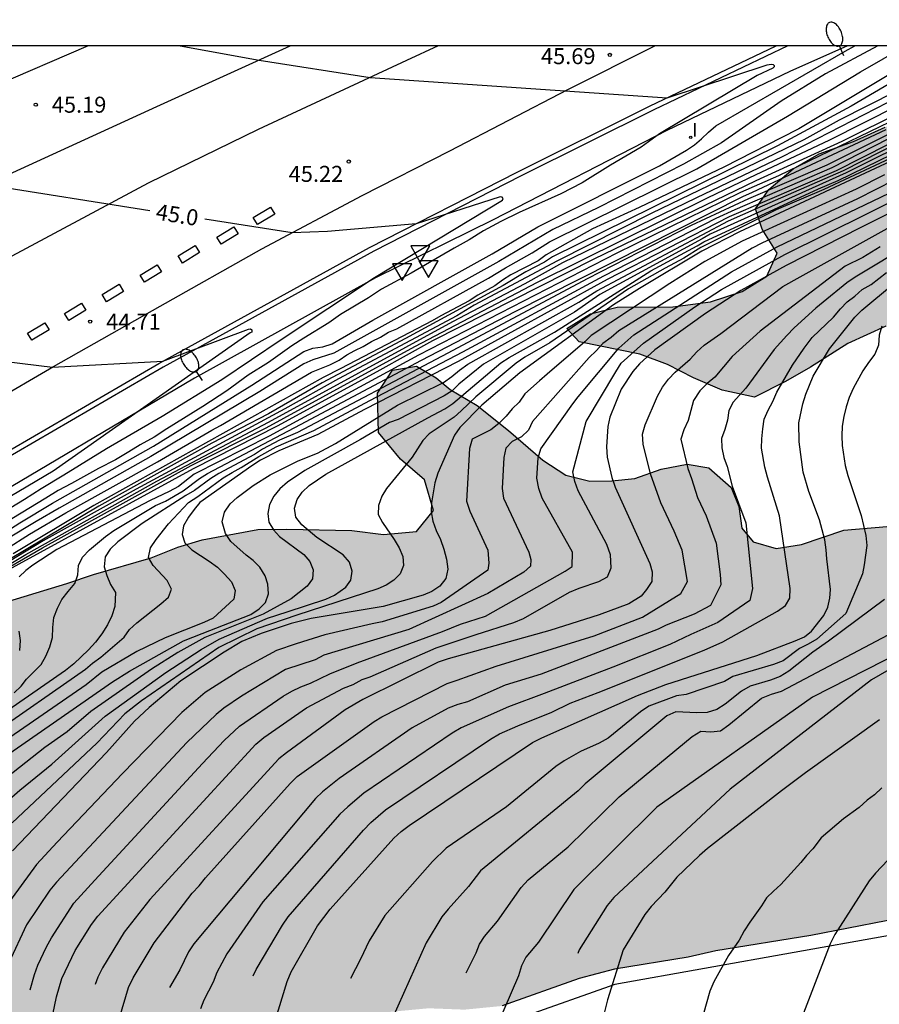
# Model space of a CAD drawing. Units: millimetres. Extents: x 581343 to 581694, y 4794040 to 4794291.
# Drawn here: x 581634 to 581674, y 4794245 to 4794291 of the extents above; entities that cross this region are included whole.
import ezdxf

# ---------------------------------------------------------------- set-up
doc = ezdxf.new("R2010")
doc.units = ezdxf.units.MM
for name, color, linetype in [('010106', 9, 'Continuous'), ('020104', 34, 'Continuous'), ('020204', 9, 'Continuous'), ('020307', 24, 'Continuous'), ('020308', 9, 'Continuous'), ('060102', 9, 'Continuous'), ('060113', 4, 'Continuous'), ('060119', 9, 'Continuous'), ('070101', 9, 'ALAMBRADA'), ('100106', 63, 'Continuous'), ('250202', 9, 'Continuous'), ('260101', 9, 'Continuous'), ('260205', 9, 'Continuous'), ('270204', 9, 'Continuous'), ('270304', 9, 'Continuous'), ('990504', 63, 'Continuous')]:
    doc.layers.add(name, color=color, linetype=linetype)
doc.layers.add('020105', color=24, linetype='Continuous', lineweight=30)
doc.styles.add('ARIAL', font='ARIAL.TTF', dxfattribs={"height": 1})
doc.styles.add('ARIALI', font='ARIALI.TTF', dxfattribs={"height": 1})
doc.styles.add('ROMANS', font='romans__.ttf', dxfattribs={"height": 1})
doc.linetypes.add('ALAMBRADA', pattern='A,1,[203,DONOSTI.shx,S=0.1,R=0,X=0,Y=0],1', length=2)

# ---------------------------------------------------------------- blocks, each defined once
blk = doc.blocks.new('REIND')
blk.add_circle((0, 0), 0.055)
blk = doc.blocks.new('COTAPU')
blk.add_circle((0, 0), 0.075)
blk = doc.blocks.new('FAREDI')
blk.add_line((0, 0), (0.5, 0))
blk.add_lwpolyline([(0.5, 0, 0.159986), (0.538, -0.117, 0.106322), (0.675, -0.238, 0.071006), (0.858, -0.309, 0.057309), (1.099, -0.337, 0.057309), (1.339, -0.309, 0.071006), (1.522, -0.238, 0.106322), (1.659, -0.117, 0.159986), (1.697, 0, 0.159986), (1.659, 0.117, 0.106322), (1.522, 0.238, 0.071006), (1.339, 0.309, 0.057309), (1.099, 0.337, 0.057309), (0.858, 0.309, 0.071006), (0.675, 0.238, 0.106322), (0.538, 0.117, 0.159986)], format="xyb", close=True)
blk = doc.blocks.new('SETRA')
at = {"linetype": 'Continuous'}
blk.add_lwpolyline([(0.451, 0.26), (-0.45, 0.26), (-0.001, -0.52)], close=True, dxfattribs=at)

msp = doc.modelspace()

# ---------------------------------------------------------------- hatches: boundary and pattern name
at = {"layer": '990504'}
msp.add_hatch(color=256, dxfattribs=at).paths.add_polyline_path([(581505.315, 4794040.248), (581570.271, 4794040.246), (581569.753, 4794042.014), (581569.47, 4794044.716), (581569.183, 4794045.98), (581568.819, 4794047.144), (581568.488, 4794047.996), (581567.101, 4794050.006), (581566.561, 4794050.94), (581565.951, 4794051.728), (581564.998, 4794052.492), (581563.541, 4794053.216), (581562.359, 4794053.734), (581561.247, 4794054.101), (581558.719, 4794054.736), (581556.962, 4794055.259), (581555.647, 4794055.705), (581554.491, 4794056.198), (581551.486, 4794058.148), (581550.335, 4794058.713), (581549.77, 4794058.853), (581548.844, 4794059.238), (581547.733, 4794059.518), (581546.737, 4794059.601), (581545.769, 4794059.496), (581542.033, 4794058.784), (581541.062, 4794058.681), (581539.23, 4794058.705), (581537.797, 4794058.999), (581536.547, 4794059.52), (581535.671, 4794060.401), (581535.518, 4794061.633), (581535.921, 4794062.775), (581536.112, 4794064.29), (581535.264, 4794065.068), (581534.005, 4794065.244), (581532.533, 4794064.764), (581530.833, 4794064.916), (581529.692, 4794065.841), (581529.195, 4794067.503), (581529.817, 4794069.021), (581532.676, 4794072.786), (581533.785, 4794074.389), (581534.398, 4794075.73), (581534.502, 4794077.635), (581533.85, 4794078.97), (581532.51, 4794079.342), (581531.055, 4794078.91), (581528.306, 4794077.036), (581525.925, 4794075.042), (581524.783, 4794074.152), (581523.524, 4794073.661), (581522.12, 4794073.907), (581521.134, 4794075.071), (581520.625, 4794076.713), (581520.804, 4794077.987), (581521.992, 4794079.761), (581523.717, 4794081.068), (581525.047, 4794081.648), (581526.255, 4794081.814), (581527.881, 4794081.899), (581529.104, 4794082.475), (581530.038, 4794083.44), (581530.432, 4794084.889), (581530.407, 4794086.434), (581530.201, 4794088.191), (581529.984, 4794089.522), (581529.697, 4794090.98), (581529.018, 4794094.004), (581528.802, 4794095.699), (581529.265, 4794096.53), (581530.09, 4794096.892), (581531.417, 4794097.091), (581533.746, 4794097.098), (581536.531, 4794096.932), (581537.777, 4794097.012), (581538.844, 4794097.289), (581539.904, 4794097.697), (581540.941, 4794098.431), (581541.124, 4794099.953), (581541.12, 4794100.863), (581540.881, 4794101.69), (581540.118, 4794103.8), (581539.65, 4794104.968), (581538.637, 4794108.288), (581537.675, 4794112.114), (581537.143, 4794113.747), (581535.84, 4794117.239), (581535.45, 4794118.601), (581534.963, 4794120.67), (581534.633, 4794122.473), (581534.34, 4794124.309), (581534.137, 4794126.141), (581534.066, 4794127.901), (581533.927, 4794129.563), (581533.895, 4794131.371), (581533.895, 4794132.51), (581533.993, 4794135.02), (581534.556, 4794137.134), (581535.276, 4794138.986), (581535.947, 4794140.624), (581536.707, 4794141.971), (581537.818, 4794143.145), (581539.196, 4794144.174), (581540.799, 4794145.236), (581542.199, 4794145.897), (581543.953, 4794146.174), (581545.099, 4794146.001), (581546.351, 4794145.512), (581547.983, 4794144.578), (581549.269, 4794143.709), (581550.754, 4794142.449), (581551.79, 4794141.434), (581553.017, 4794140.588), (581554.6, 4794140.295), (581555.999, 4794140.728), (581557.483, 4794141.425), (581558.737, 4794142.123), (581559.853, 4794142.91), (581561.104, 4794144.089), (581561.606, 4794145.189), (581561.437, 4794146.163), (581560.437, 4794147.004), (581559.34, 4794147.829), (581558.594, 4794148.792), (581558.368, 4794149.894), (581558.565, 4794150.886), (581559.078, 4794151.86), (581559.364, 4794152.59), (581559.375, 4794153.555), (581558.838, 4794154.542), (581557.579, 4794155.01), (581556.005, 4794155.344), (581553.55, 4794156.165), (581552.451, 4794156.789), (581551.638, 4794157.61), (581550.939, 4794158.81), (581550.566, 4794159.915), (581550.425, 4794161.269), (581550.383, 4794165.16), (581550.447, 4794166.531), (581550.928, 4794167.961), (581551.661, 4794169.132), (581552.536, 4794170.247), (581553.793, 4794171.181), (581555.334, 4794171.856), (581556.799, 4794172.305), (581558.521, 4794172.56), (581560.196, 4794172.72), (581561.472, 4794172.813), (581562.938, 4794172.843), (581564.704, 4794172.526), (581566.004, 4794172.059), (581566.736, 4794171.223), (581567.234, 4794170.139), (581568.13, 4794164.762), (581568.178, 4794163.169), (581568.323, 4794161.735), (581568.524, 4794160.657), (581568.825, 4794159.426), (581569.168, 4794158.257), (581569.383, 4794157.275), (581569.408, 4794156.149), (581569.165, 4794155.263), (581568.711, 4794154.252), (581568.737, 4794153.254), (581569.214, 4794152.55), (581569.711, 4794152.071), (581570.137, 4794151.365), (581570.494, 4794150.486), (581570.873, 4794148.399), (581571.387, 4794147.287), (581572.116, 4794146.369), (581573.459, 4794145.677), (581574.808, 4794145.659), (581576.669, 4794145.712), (581577.767, 4794145.925), (581578.679, 4794146.907), (581578.854, 4794147.833), (581578.792, 4794148.197), (581578.324, 4794149.221), (581576.931, 4794151.599), (581576.594, 4794152.647), (581576.479, 4794153.895), (581576.96, 4794155.093), (581577.942, 4794155.917), (581579.162, 4794156.281), (581580.38, 4794155.717), (581581.45, 4794154.871), (581582.654, 4794153.586), (581583.574, 4794152.189), (581584.206, 4794151.061), (581585.234, 4794149.436), (581586.094, 4794148.427), (581587.056, 4794147.531), (581588.163, 4794147.106), (581589.382, 4794147.213), (581590.837, 4794147.97), (581591.795, 4794148.888), (581592.399, 4794149.692), (581593.201, 4794150.563), (581594.429, 4794151.067), (581595.913, 4794151.296), (581597.12, 4794151.145), (581598.492, 4794150.574), (581601.105, 4794148.878), (581602.884, 4794148.201), (581604.618, 4794148.017), (581606.14, 4794148.038), (581607.248, 4794148.235), (581608.955, 4794149.16), (581610.389, 4794149.744), (581612.467, 4794150.171), (581618.591, 4794149.338), (581620.119, 4794149.424), (581621.131, 4794150.233), (581620.957, 4794151.515), (581619.962, 4794154.37), (581619.674, 4794155.705), (581619.594, 4794156.952), (581620.042, 4794157.978), (581621.431, 4794158.994), (581622.93, 4794159.639), (581624.471, 4794160.039), (581626.562, 4794159.995), (581628.094, 4794159.517), (581628.771, 4794158.847), (581628.416, 4794157.626), (581627.815, 4794156.775), (581627.644, 4794155.293), (581628.387, 4794154), (581629.537, 4794153.462), (581630.952, 4794153.577), (581633.708, 4794155.142), (581635.088, 4794155.624), (581636.505, 4794155.806), (581639.629, 4794155.795), (581640.997, 4794155.883), (581644.161, 4794156.184), (581645.842, 4794156.407), (581647.213, 4794156.491), (581648.482, 4794155.887), (581649.307, 4794154.743), (581650.461, 4794154.302), (581651.491, 4794154.257), (581652.109, 4794154.323), (581656.664, 4794160.082), (581660.257, 4794167.094), (581661.015, 4794168.309), (581662.255, 4794170.672), (581662.991, 4794171.965), (581663.504, 4794173.132), (581663.967, 4794174.321), (581664.362, 4794175.496), (581664.22, 4794176.677), (581663.271, 4794177.819), (581662.372, 4794178.799), (581661.986, 4794180.134), (581661.99, 4794182.507), (581662.085, 4794183.862), (581661.991, 4794185.492), (581661.516, 4794186.76), (581660.709, 4794187.858), (581659.412, 4794188.809), (581657.358, 4794189.447), (581656.054, 4794189.378), (581653.811, 4794188.573), (581652.364, 4794187.371), (581650.201, 4794185.695), (581648.267, 4794184.829), (581646.244, 4794185.336), (581644.979, 4794187.003), (581644.876, 4794189.099), (581646.289, 4794190.528), (581649.516, 4794193.258), (581650.871, 4794194.504), (581651.837, 4794196.555), (581652.058, 4794198.058), (581651.732, 4794200.119), (581651.28, 4794201.45), (581650.955, 4794202.804), (581650.67, 4794204.677), (581650.531, 4794206.218), (581650.526, 4794208.21), (581650.837, 4794209.844), (581651.503, 4794211.305), (581652.499, 4794212.406), (581655.173, 4794214.652), (581655.814, 4794216.645), (581655.527, 4794218.42), (581654.123, 4794221.216), (581653.516, 4794222.628), (581653.017, 4794223.937), (581652.465, 4794225.696), (581652.107, 4794227.359), (581651.895, 4794229.029), (581651.668, 4794230.347), (581651.262, 4794233.473), (581650.936, 4794234.909), (581650.379, 4794236.085), (581649.808, 4794237.443), (581649.112, 4794240.08), (581648.724, 4794241.131), (581647.961, 4794241.754), (581646.987, 4794242.733), (581647.307, 4794243.707), (581647.977, 4794244.172), (581648.964, 4794244.574), (581650.83, 4794244.951), (581652.831, 4794245.139), (581654.51, 4794245.075), (581656.282, 4794245.248), (581659.885, 4794246.529), (581661.539, 4794246.966), (581664.992, 4794247.527), (581666.288, 4794247.83), (581670.74, 4794248.552), (581674.269, 4794249.243), (581675.788, 4794249.584), (581678.477, 4794250.039), (581681.208, 4794250.857), (581683.044, 4794251.293), (581684.62, 4794251.572), (581687.879, 4794251.642), (581689.516, 4794251.606), (581694.174, 4794251.634), (581694.175, 4794290.237), (581682.644, 4794290.237), (581678.743, 4794288.397), (581677.304, 4794287.677), (581674.215, 4794286.433), (581672.739, 4794285.756), (581671.129, 4794285.181), (581669.907, 4794284.474), (581668.764, 4794283.509), (581668.144, 4794282.603), (581668.461, 4794281.645), (581669.154, 4794280.524), (581668.675, 4794279.452), (581667.525, 4794278.73), (581666.034, 4794278.246), (581664.272, 4794278.01), (581661.67, 4794278.001), (581660.423, 4794277.678), (581659.314, 4794276.99), (581659.882, 4794276.372), (581662.722, 4794275.787), (581664.017, 4794275.316), (581665.234, 4794274.689), (581666.588, 4794274.101), (581668.1, 4794273.784), (581669.549, 4794274.518), (581670.718, 4794275.189), (581672.469, 4794276.287), (581674.248, 4794277.101), (581676.136, 4794277.273), (581677.409, 4794276.598), (581678.2, 4794274.979), (581678.3, 4794273.309), (581677.882, 4794271.261), (581677.251, 4794269.738), (581676.428, 4794268.786), (581675.452, 4794268.098), (581674.29, 4794267.71), (581672.284, 4794267.547), (581670.305, 4794266.871), (581669.111, 4794266.688), (581668.037, 4794266.996), (581667.497, 4794267.633), (581667.363, 4794268.66), (581666.999, 4794269.543), (581665.953, 4794270.466), (581664.949, 4794270.645), (581663.718, 4794270.406), (581662.49, 4794269.975), (581661.421, 4794269.865), (581660.378, 4794269.848), (581659.264, 4794270.125), (581658.177, 4794270.833), (581656.57, 4794272.213), (581655.111, 4794273.386), (581653.849, 4794274.14), (581653.181, 4794274.684), (581652.272, 4794275.238), (581651.146, 4794275.046), (581650.437, 4794273.97), (581650.485, 4794272.126), (581651.517, 4794270.878), (581652.639, 4794269.906), (581653.062, 4794268.462), (581652.258, 4794267.484), (581650.723, 4794267.344), (581649.233, 4794267.528), (581646.199, 4794267.59), (581644.831, 4794267.57), (581642.223, 4794267.097), (581641.091, 4794266.752), (581639.838, 4794266.255), (581637.134, 4794265.468), (581635.887, 4794265.05), (581632.445, 4794264.004), (581631.144, 4794263.693), (581628.329, 4794263.378), (581627.311, 4794263.083), (581625.587, 4794262.431), (581623.804, 4794261.906), (581622.765, 4794261.531), (581621.738, 4794261.031), (581620.496, 4794260.272), (581618.962, 4794259.547), (581617.705, 4794258.837), (581615.809, 4794257.665), (581612.688, 4794255.82), (581610.642, 4794254.689), (581606.775, 4794252.288), (581605.39, 4794251.358), (581604.13, 4794250.382), (581601.028, 4794248.249), (581599.696, 4794247.245), (581598.336, 4794246.143), (581597.169, 4794245.302), (581594.778, 4794243.761), (581593.727, 4794242.926), (581592.718, 4794242.017), (581591.503, 4794241.049), (581590.497, 4794240.097), (581589.526, 4794239.057), (581588.295, 4794237.848), (581587.245, 4794236.931), (581586.274, 4794235.82), (581585.334, 4794234.622), (581584.37, 4794233.573), (581580.801, 4794229.868), (581578.334, 4794227.678), (581577.241, 4794226.809), (581575.977, 4794225.937), (581574.21, 4794225.217), (581572.947, 4794224.757), (581571.345, 4794224.239), (581569.818, 4794223.813), (581567.424, 4794222.999), (581566.374, 4794222.505), (581565.435, 4794221.965), (581564.501, 4794221.404), (581563.526, 4794220.617), (581562.583, 4794219.674), (581561.791, 4794218.683), (581561.14, 4794217.617), (581560.409, 4794216.698), (581559.453, 4794215.816), (581558.109, 4794214.812), (581556.445, 4794213.89), (581554.353, 4794212.987), (581550.021, 4794210.69), (581546.671, 4794208.777), (581544.59, 4794207.536), (581542.768, 4794206.594), (581540.273, 4794205.135), (581536.314, 4794202.999), (581534.24, 4794201.602), (581532.65, 4794200.383), (581529.287, 4794197.693), (581525.664, 4794195.305), (581521.691, 4794192.491), (581517.249, 4794189.165), (581515.589, 4794188.001), (581509.055, 4794183.594), (581504.614, 4794180.34), (581500.098, 4794176.841), (581496.179, 4794173.882), (581492.447, 4794171.17), (581489.201, 4794169.231), (581484.113, 4794165.464), (581480.593, 4794162.912), (581479.801, 4794161.728), (581479.673, 4794159.896), (581479.873, 4794156.768), (581481.049, 4794149.088), (581482.673, 4794137.289), (581484.704, 4794123.257), (581486.704, 4794110.865), (581488.504, 4794097.482), (581490.623, 4794084.866), (581493.127, 4794065.49), (581495.951, 4794055.979), (581498.152, 4794049.717), (581498.562, 4794047.358), (581500.322, 4794044.453), (581502.43, 4794042.854), (581504.744, 4794041.59)])

# ---------------------------------------------------------------- linework, layer by layer
at = {"layer": '010106', "flags": 128}
msp.add_lwpolyline([(581344.18, 4794040.251), (581694.17, 4794040.244), (581694.175, 4794290.237), (581344.185, 4794290.244)], close=True, dxfattribs=at)
at = {"layer": '020104', "flags": 128}
for points, elevation in [([(581673.873, 4794290.237), (581671.418, 4794288.934), (581669.342, 4794287.658), (581666.551, 4794285.698), (581664.77, 4794284.704), (581660.796, 4794282.66), (581658.645, 4794281.637), (581656.117, 4794280.134), (581648.4, 4794275.837), (581647.403, 4794275.526), (581646.993, 4794275.336), (581644.926, 4794274.04), (581639.826, 4794270.992), (581635.525, 4794268.582), (581634.45, 4794267.954), (581630.242, 4794265.426)], 46.5), ([(581677.522, 4794290.237), (581676.806, 4794289.872), (581672.62, 4794287.409), (581669.18, 4794285.563), (581658.628, 4794280.348), (581658.266, 4794280.1), (581657.393, 4794279.648), (581656.328, 4794279.01), (581651.743, 4794276.521), (581647.85, 4794274.454), (581645.339, 4794273.002), (581642.68, 4794271.63), (581637.381, 4794268.671), (581631.456, 4794265.145)], 48), ([(581631.895, 4794265.167), (581633.962, 4794266.407), (581640.099, 4794269.841), (581645.337, 4794272.607), (581653.965, 4794277.326), (581657.355, 4794279.113), (581659.12, 4794280.084), (581665.389, 4794283.141), (581669.407, 4794285.062), (581675.966, 4794288.433), (581677.169, 4794289.164), (581679.404, 4794290.237)], 49), ([(581678.427, 4794290.237), (581677.275, 4794289.676), (581674.723, 4794288.111), (581672.058, 4794286.754), (581670.408, 4794285.831), (581663.29, 4794282.398), (581658.869, 4794280.161), (581654.973, 4794278.093), (581654.147, 4794277.598), (581648.618, 4794274.643), (581646.098, 4794273.23), (581639.135, 4794269.464), (581634.784, 4794267.045), (581632.021, 4794265.378)], 48.5), ([(581632.253, 4794265.278), (581634.756, 4794266.718), (581641.714, 4794270.569), (581645.226, 4794272.343), (581652.184, 4794276.151), (581657.936, 4794279.176), (581665.929, 4794283.134), (581668.173, 4794284.211), (581671.597, 4794285.821), (581676.453, 4794288.28), (581677.296, 4794288.772), (581680.36, 4794290.237)], 49.5), ([(581632.461, 4794267.115), (581633.682, 4794267.895), (581635.215, 4794268.812), (581639.945, 4794271.484), (581644.549, 4794274.334), (581646.983, 4794275.917), (581647.414, 4794276.074), (581647.873, 4794276.137), (581648.31, 4794276.275), (581650.219, 4794277.387), (581655.815, 4794280.495), (581657.953, 4794281.767), (581663.643, 4794284.624), (581664.906, 4794285.354), (581665.285, 4794285.603), (581665.621, 4794285.886), (581665.936, 4794286.202), (581666.286, 4794286.496), (581672.34, 4794289.997), (581672.803, 4794290.237)], 46), ([(581641.189, 4794290.238), (581644.889, 4794289.574), (581650.101, 4794288.765), (581664.01, 4794287.81), (581668.693, 4794289.356), (581668.871, 4794289.389), (581668.977, 4794289.369), (581669.019, 4794289.327), (581669.023, 4794289.257), (581668.963, 4794289.191), (581668.224, 4794288.852), (581663.648, 4794286.12), (581662.782, 4794285.49), (581661.353, 4794284.644), (581660.029, 4794283.829), (581659.029, 4794283.314), (581657.067, 4794282.435), (581656.219, 4794282.007), (581655.41, 4794281.571), (581654.739, 4794281.154), (581654.033, 4794280.762), (581652.022, 4794279.584), (581650.619, 4794278.833), (581650.017, 4794278.429), (581648.707, 4794277.654), (581648.166, 4794277.26), (581646.995, 4794276.551), (581646.424, 4794276.177), (581645.331, 4794275.398), (581644.389, 4794274.805), (581643.379, 4794274.078), (581642.262, 4794273.337), (581640.569, 4794272.29), (581639.971, 4794271.904), (581639.325, 4794271.546), (581638.794, 4794271.214), (581638.164, 4794270.846), (581637.366, 4794270.434), (581636.104, 4794269.729), (581635.476, 4794269.407), (581634.906, 4794269.043), (581632.58, 4794267.645)], 45.5), ([(581633.062, 4794266.664), (581634.144, 4794267.351), (581635.834, 4794268.351), (581640.127, 4794270.751), (581642.673, 4794272.239), (581643.092, 4794272.451), (581647.34, 4794274.945), (581648.202, 4794275.293), (581648.647, 4794275.519), (581649.006, 4794275.756), (581649.379, 4794275.969), (581649.766, 4794276.152), (581650.159, 4794276.386), (581650.573, 4794276.592), (581650.953, 4794276.819), (581651.351, 4794276.988), (581655.64, 4794279.351), (581656.431, 4794279.845), (581657.683, 4794280.547), (581658.5, 4794281.063), (581665.395, 4794284.482), (581669.645, 4794286.949), (581673.055, 4794289.019), (581675.179, 4794290.237)], 47), ([(581681.869, 4794290.237), (581677.744, 4794288.275), (581669.222, 4794284.154), (581667.437, 4794283.371), (581661.653, 4794280.527), (581652.357, 4794275.744), (581645.362, 4794271.955), (581641.854, 4794270.167), (581641.113, 4794269.594), (581640.684, 4794269.363), (581639.785, 4794268.94), (581635.419, 4794266.644), (581634.29, 4794265.91), (581633.961, 4794265.652), (581633.657, 4794265.353)], 50.5), ([(581677.275, 4794287.558), (581671.477, 4794284.658), (581667.809, 4794283.073), (581665.138, 4794281.827), (581660.261, 4794279.33), (581653.735, 4794275.834), (581646.69, 4794272.13), (581645.856, 4794271.759), (581645.051, 4794271.336), (581644.681, 4794271.094), (581643.009, 4794270.203), (581642.631, 4794269.967), (581641.867, 4794269.405), (581641.464, 4794269.168), (581639.418, 4794267.865), (581638.269, 4794267.001), (581637.917, 4794266.65), (581637.689, 4794266.293), (581637.642, 4794265.835), (581637.755, 4794265.42), (581637.935, 4794265.004), (581638.166, 4794264.625), (581638.134, 4794263.975), (581637.996, 4794263.537), (581637.785, 4794263.108), (581637.527, 4794262.69), (581637.23, 4794262.296), (581636.904, 4794261.932), (581636.211, 4794261.275), (581635.831, 4794260.972), (581631.373, 4794257.899)], 51.5), ([(581632.26, 4794257.914), (581636.769, 4794261.024), (581637.097, 4794261.309), (581637.487, 4794261.597), (581638.566, 4794262.536), (581638.825, 4794262.89), (581639.16, 4794263.207), (581640.286, 4794264.091), (581640.651, 4794264.399), (581640.791, 4794264.777), (581640.59, 4794265.19), (581639.931, 4794265.896), (581639.715, 4794266.271), (581639.803, 4794266.718), (581640.076, 4794267.114), (581640.644, 4794267.838), (581641.592, 4794268.843), (581642.027, 4794269.13), (581643.218, 4794269.993), (581643.628, 4794270.255), (581644.057, 4794270.479), (581644.884, 4794271), (581645.694, 4794271.447), (581647.458, 4794272.223), (581650.073, 4794273.621), (581654.443, 4794275.903), (581661.033, 4794279.465), (581666.299, 4794282.172), (581667.189, 4794282.58), (581671.738, 4794284.544), (581675.664, 4794286.56)], 52), ([(581631.513, 4794255.916), (581638.025, 4794260.434), (581638.819, 4794260.936), (581641.351, 4794262.352), (581642.226, 4794262.709), (581644.512, 4794263.601), (581644.895, 4794263.86), (581645.196, 4794264.155), (581645.337, 4794264.562), (581645.305, 4794265.01), (581645.18, 4794265.406), (581644.931, 4794265.805), (581644.617, 4794266.12), (581644.283, 4794266.378), (581643.574, 4794267.016), (581643.321, 4794267.389), (581643.157, 4794267.93), (581643.277, 4794268.388), (581643.538, 4794268.778), (581643.86, 4794269.072), (581644.608, 4794269.637), (581645.405, 4794270.142), (581646.717, 4794270.791), (581647.621, 4794271.153), (581648.477, 4794271.604), (581651.37, 4794273.405), (581653.536, 4794274.469), (581653.918, 4794274.741), (581654.279, 4794275.048), (581654.669, 4794275.33), (581659.876, 4794278.23), (581660.705, 4794278.765), (581666.88, 4794282.038), (581668.218, 4794282.641), (581672.265, 4794284.398), (581675.734, 4794286.171)], 53), ([(581675.929, 4794286.062), (581672.392, 4794284.287), (581666.02, 4794281.425), (581665.649, 4794281.193), (581660.855, 4794278.587), (581659.67, 4794277.757), (581655.397, 4794275.33), (581654.253, 4794274.392), (581653.937, 4794274.08), (581653.566, 4794273.844), (581651.413, 4794272.735), (581651.006, 4794272.593), (581649.64, 4794271.799), (581647.036, 4794270.345), (581646.222, 4794269.788), (581645.861, 4794269.489), (581645.579, 4794269.143), (581645.38, 4794268.746), (581645.296, 4794268.326), (581645.353, 4794267.919), (581645.568, 4794267.558), (581645.854, 4794267.246), (581646.982, 4794266.4), (581647.262, 4794266.077), (581647.423, 4794265.692), (581647.388, 4794265.272), (581647.144, 4794264.916), (581646.39, 4794264.33), (581645.09, 4794263.602), (581642.348, 4794262.515), (581641.084, 4794261.81), (581639.847, 4794261.029), (581637.005, 4794259.053), (581635.903, 4794258.101), (581634.852, 4794257.355), (581631.796, 4794254.949)], 53.5), ([(581631.885, 4794253.795), (581633.686, 4794255.358), (581635.18, 4794256.574), (581637.691, 4794258.834), (581640.519, 4794260.87), (581642.178, 4794261.946), (581643.03, 4794262.44), (581645.293, 4794263.427), (581646.213, 4794263.714), (581648.013, 4794264.314), (581648.423, 4794264.501), (581648.951, 4794264.873), (581649.183, 4794265.205), (581649.249, 4794265.619), (581649.134, 4794266.045), (581648.824, 4794266.389), (581647.597, 4794267.209), (581646.89, 4794267.798), (581646.616, 4794268.152), (581646.545, 4794268.571), (581646.669, 4794268.983), (581646.903, 4794269.33), (581647.242, 4794269.635), (581648.018, 4794270.164), (581652.799, 4794272.807), (581653.597, 4794273.232), (581653.974, 4794273.476), (581656.212, 4794275.393), (581656.609, 4794275.645), (581658.732, 4794276.818), (581663.234, 4794279.697), (581665.405, 4794280.868), (581665.718, 4794281.066), (581671.095, 4794283.548), (581672.008, 4794283.931), (581676.436, 4794286.087)], 54), ([(581633.422, 4794259.925), (581633.743, 4794260.235), (581634.006, 4794260.562), (581634.689, 4794261.243), (581634.911, 4794261.637), (581635.084, 4794262.072), (581635.209, 4794262.522), (581635.231, 4794262.987), (581635.282, 4794263.447), (581635.453, 4794263.884), (581635.661, 4794264.304), (581635.946, 4794264.679), (581636.255, 4794265.04), (581636.411, 4794265.45), (581636.432, 4794265.89), (581636.614, 4794266.282), (581636.946, 4794266.623), (581637.694, 4794267.245), (581638.083, 4794267.525), (581640.048, 4794268.703), (581640.502, 4794268.909), (581641.341, 4794269.396), (581642.103, 4794269.971), (581642.476, 4794270.208), (581646.836, 4794272.494), (581652.499, 4794275.506), (581656.89, 4794277.793), (581667.547, 4794283.19), (581668.003, 4794283.389), (581674.258, 4794286.319)], 51), ([(581674.955, 4794285.195), (581671.342, 4794283.513), (581669.111, 4794282.559), (581665.587, 4794280.798), (581664.785, 4794280.287), (581663.908, 4794279.82), (581662.197, 4794278.849), (581658.515, 4794276.32), (581657.333, 4794275.651), (581656.938, 4794275.366), (581655.043, 4794273.797), (581654.352, 4794273.132), (581654.026, 4794272.84), (581652.863, 4794272.068), (581652.566, 4794271.755), (581652.065, 4794270.974), (581650.862, 4794269.501), (581650.645, 4794269.135), (581650.484, 4794268.697), (581650.476, 4794268.282), (581650.667, 4794267.904), (581651.217, 4794267.114), (581651.455, 4794266.714), (581651.629, 4794266.315), (581651.66, 4794265.89), (581651.502, 4794265.506), (581651.204, 4794265.197), (581650.852, 4794264.966), (581650.451, 4794264.796), (581646.66, 4794263.555), (581644.794, 4794262.919), (581643.003, 4794262.048), (581639.39, 4794259.541), (581638.611, 4794258.94), (581637.294, 4794257.558), (581633.328, 4794253.826)], 54.5), ([(581674.19, 4794284.196), (581672.852, 4794283.531), (581667.517, 4794281.088), (581665.776, 4794280.132), (581664.127, 4794279.113), (581660.448, 4794276.671), (581660.144, 4794276.373), (581658.393, 4794274.852), (581658.021, 4794274.55), (581657.337, 4794273.933), (581657.079, 4794273.544), (581656.752, 4794273.231), (581656.464, 4794272.891), (581656.128, 4794272.544), (581655.746, 4794272.242), (581654.869, 4794271.804), (581654.754, 4794271.367), (581654.615, 4794268.902), (581654.761, 4794268.437), (581655.614, 4794266.608), (581655.657, 4794265.998), (581655.604, 4794265.676), (581653.414, 4794264.16), (581653.053, 4794263.98), (581650.661, 4794263.254), (581650.185, 4794263.164), (581647.979, 4794262.643), (581646.634, 4794262.216), (581645.713, 4794261.903), (581644.037, 4794261.008), (581642.375, 4794259.937), (581641.274, 4794258.994), (581638.49, 4794256.14), (581635.436, 4794252.927), (581634.465, 4794251.882), (581633.029, 4794249.905)], 55.5), ([(581674.644, 4794283.956), (581672.914, 4794283.08), (581668.436, 4794280.99), (581667.993, 4794280.768), (581661.735, 4794276.882), (581661.386, 4794276.577), (581660.99, 4794276.301), (581660.679, 4794275.946), (581660.356, 4794275.645), (581657.696, 4794272.632), (581657.516, 4794272.24), (581657.185, 4794271.917), (581656.742, 4794271.705), (581656.456, 4794271.388), (581656.355, 4794270.947), (581656.272, 4794269.496), (581656.345, 4794269.051), (581657.527, 4794266.521), (581657.614, 4794266.172), (581657.604, 4794265.864), (581657.286, 4794265.572), (581655.602, 4794264.58), (581651.912, 4794262.889), (581647.929, 4794261.693), (581647.513, 4794261.477), (581646.136, 4794261.019), (581644.068, 4794259.763), (581643.246, 4794259.202), (581642.883, 4794258.908), (581641.512, 4794257.59), (581635.398, 4794251.048), (581635.095, 4794250.669), (581634.001, 4794249.048), (581633.169, 4794247.263)], 56), ([(581634.177, 4794246.005), (581634.371, 4794246.726), (581634.537, 4794247.16), (581634.939, 4794248.022), (581635.166, 4794248.448), (581636.221, 4794250.063), (581637.194, 4794251.142), (581642.241, 4794256.611), (581643.264, 4794257.687), (581643.978, 4794258.355), (581646.027, 4794259.763), (581646.427, 4794260.001), (581646.849, 4794260.209), (581647.305, 4794260.375), (581648.202, 4794260.808), (581649.489, 4794261.328), (581653.479, 4794262.796), (581654.331, 4794263.141), (581655.504, 4794263.513), (581659.222, 4794265.617), (581659.557, 4794265.848), (581659.573, 4794266.521), (581658.144, 4794269.039), (581657.992, 4794269.503), (581657.905, 4794269.976), (581657.968, 4794270.931), (581658.082, 4794271.355), (581659.582, 4794273.471), (581659.839, 4794273.8), (581661.744, 4794276.071), (581662.444, 4794276.702), (581667.015, 4794279.655), (581669.153, 4794280.825), (581675.153, 4794283.699)], 56.5), ([(581634.81, 4794242.814), (581635.406, 4794245.669), (581635.661, 4794246.533), (581636.271, 4794247.843), (581637.048, 4794249.071), (581637.346, 4794249.462), (581644.744, 4794257.524), (581645.114, 4794257.822), (581647.11, 4794259.225), (581648.853, 4794260.144), (581649.302, 4794260.316), (581649.719, 4794260.547), (581650.1, 4794260.676), (581653.181, 4794262.025), (581655.063, 4794262.663), (581656.825, 4794263.218), (581657.28, 4794263.4), (581659.439, 4794264.633), (581659.884, 4794264.826), (581660.801, 4794265.136), (581661.207, 4794265.353), (581661.382, 4794265.785), (581661.357, 4794266.39), (581661.183, 4794266.869), (581659.832, 4794269.383), (581659.684, 4794269.833), (581659.592, 4794270.282), (581660.207, 4794272.645), (581661.594, 4794274.964), (581661.85, 4794275.368), (581662.89, 4794276.312), (581665.309, 4794278.015), (581666.555, 4794278.825), (581669.518, 4794280.466), (581675.347, 4794283.355)], 57), ([(581638.352, 4794244.692), (581638.781, 4794246.118), (581638.994, 4794246.561), (581639.984, 4794248.214), (581641.762, 4794250.537), (581642.082, 4794250.88), (581642.376, 4794251.249), (581646.352, 4794255.677), (581646.684, 4794255.999), (581650.279, 4794258.572), (581650.644, 4794258.804), (581653.695, 4794260.357), (581654.17, 4794260.513), (581655.993, 4794261.165), (581660.582, 4794262.599), (581662.848, 4794263.47), (581664.653, 4794264.574), (581664.952, 4794265.135), (581664.707, 4794266.601), (581664.337, 4794267.504), (581663.709, 4794268.825), (581663.221, 4794270.182), (581662.888, 4794271.578), (581662.853, 4794272.041), (581662.979, 4794272.489), (581663.56, 4794273.828), (581663.783, 4794274.248), (581664.066, 4794274.623), (581664.388, 4794274.956), (581665.077, 4794275.567), (581665.391, 4794275.905), (581665.741, 4794276.219), (581666.522, 4794276.77), (581669.431, 4794278.959), (581670.229, 4794279.414), (581675.58, 4794282.379)], 58), ([(581675.434, 4794280.973), (581672.812, 4794279.406), (581672.415, 4794279.142), (581671.313, 4794278.226), (581670.962, 4794277.953), (581669.952, 4794277.027), (581669.604, 4794276.674), (581669.022, 4794276.019), (581667.687, 4794274.208), (581667.095, 4794273.549), (581666.889, 4794273.15), (581666.834, 4794272.699), (581666.709, 4794272.267), (581666.558, 4794271.843), (581666.572, 4794271.404), (581666.665, 4794270.957), (581666.82, 4794270.524), (581667.045, 4794269.602), (581667.698, 4794267.892), (581668, 4794264.82), (581667.881, 4794264.245), (581666.376, 4794263.22), (581665.121, 4794262.654), (581664.131, 4794262.186), (581661.461, 4794261.123), (581658.249, 4794259.887), (581656.572, 4794259.27), (581654.355, 4794258.276), (581653.934, 4794258.026), (581649.805, 4794255.222), (581649.043, 4794254.577), (581648.673, 4794254.241), (581645.063, 4794250.123), (581643.375, 4794247.688), (581642.915, 4794246.809), (581642.743, 4794246.366), (581642.312, 4794245.526), (581642.149, 4794245.112)], 59), ([(581673.989, 4794280.824), (581673.172, 4794280.318), (581672.337, 4794279.918), (581668.365, 4794276.873), (581667.045, 4794275.688), (581666.241, 4794274.719), (581665.886, 4794274.42), (581665.529, 4794274.074), (581665.242, 4794273.62), (581664.992, 4794272.684), (581664.789, 4794272.251), (581664.648, 4794271.813), (581664.981, 4794270.429), (581665.15, 4794269.973), (581665.429, 4794269.072), (581665.834, 4794268.215), (581666.303, 4794266.938), (581666.496, 4794265.467), (581666.522, 4794264.989), (581666.031, 4794264.008), (581665.268, 4794263.614), (581663.966, 4794263.095), (581663.591, 4794262.902), (581658.099, 4794260.805), (581656.412, 4794260.283), (581654.662, 4794259.503), (581654.199, 4794259.375), (581653.753, 4794259.2), (581652.065, 4794258.284), (581648.639, 4794255.907), (581647.865, 4794255.284), (581647.53, 4794254.977), (581641.842, 4794248.166), (581641.593, 4794247.78), (581641.184, 4794246.939), (581640.698, 4794246.106)], 58.5), ([(581644.615, 4794246.663), (581644.763, 4794246.96), (581645.995, 4794249.039), (581646.259, 4794249.432), (581649.78, 4794253.487), (581650.126, 4794253.84), (581650.821, 4794254.439), (581655.737, 4794257.748), (581656.154, 4794257.994), (581657.005, 4794258.374), (581658.605, 4794259.021), (581659.469, 4794259.432), (581660.782, 4794259.935), (581665.733, 4794261.918), (581666.617, 4794262.315), (581669.172, 4794263.746), (581669.551, 4794264.009), (581669.758, 4794264.363), (581669.763, 4794264.817), (581669.275, 4794268.223), (581668.704, 4794270.024), (581668.586, 4794270.494), (581668.431, 4794271.391), (581668.447, 4794271.83), (581668.488, 4794272.294), (581668.555, 4794272.753), (581668.738, 4794273.17), (581668.955, 4794273.577), (581669.141, 4794274.013), (581669.877, 4794275.284), (581670.417, 4794276.08), (581670.801, 4794276.577), (581671.796, 4794277.534), (581672.117, 4794277.913), (581672.441, 4794278.253), (581672.789, 4794278.514), (581673.14, 4794278.825), (581673.555, 4794279.054), (581674.285, 4794279.62)], 59.5), ([(581625.752, 4794276.336), (581635.219, 4794275.187), (581640.39, 4794275.464), (581644.397, 4794276.958), (581644.497, 4794276.98), (581644.557, 4794276.935), (581644.558, 4794276.825), (581644.48, 4794276.792), (581635.245, 4794270.314), (581632.019, 4794268.41)], 44.5), ([(581674.058, 4794277.112), (581673.93, 4794276.678), (581673.898, 4794276.216), (581673.737, 4794275.791), (581673.44, 4794275.405), (581673.175, 4794275.007), (581672.718, 4794274.183), (581672.536, 4794273.759), (581672.386, 4794273.325), (581672.278, 4794272.88), (581672.204, 4794272.427), (581672.186, 4794271.972), (581672.209, 4794271.513), (581672.341, 4794270.577), (581672.472, 4794270.108), (581673.099, 4794268.231), (581673.309, 4794267.294), (581673.351, 4794266.824), (581673.234, 4794265.925), (581673.158, 4794265.493), (581672.38, 4794263.638), (581671.014, 4794262.43), (581670.616, 4794262.2), (581670.204, 4794261.996), (581669.437, 4794261.427), (581668.979, 4794261.258), (581667.076, 4794260.687), (581666.689, 4794260.458), (581664.901, 4794259.845), (581664.446, 4794259.781), (581663.145, 4794259.293), (581662.76, 4794259.036), (581661.241, 4794257.802), (581660.826, 4794257.562), (581659.948, 4794257.171), (581659.186, 4794256.734), (581658.791, 4794256.468), (581656.483, 4794254.583), (581653.652, 4794252.648), (581653.016, 4794252.019), (581650.777, 4794249.481), (581650.045, 4794248.295), (581649.645, 4794247.435), (581649.178, 4794246.53)], 60.5), ([(581674.178, 4794264.295), (581671.556, 4794262.338), (581670.832, 4794261.822), (581669.704, 4794260.941), (581669.298, 4794260.695), (581668.841, 4794260.524), (581667.888, 4794260.24), (581667.483, 4794259.995), (581666.729, 4794259.388), (581666.327, 4794259.136), (581665.879, 4794258.996), (581665.396, 4794258.991), (581664.416, 4794259.036), (581663.998, 4794258.845), (581660.167, 4794255.658), (581659.838, 4794255.324), (581655.266, 4794251.573), (581654.7, 4794250.846), (581653.746, 4794249.791), (581653.451, 4794249.424), (581652.725, 4794248.21), (581651.132, 4794244.639)], 61), ([(581654.588, 4794246.808), (581655.054, 4794247.731), (581655.219, 4794248.138), (581655.448, 4794248.502), (581656.067, 4794249.215), (581657.173, 4794250.804), (581657.496, 4794251.162), (581659.37, 4794252.706), (581661.763, 4794255.049), (581665.181, 4794257.874), (581665.583, 4794258.121), (581666.047, 4794258.093), (581666.505, 4794258.143), (581666.9, 4794258.426), (581668.432, 4794259.678), (581668.894, 4794259.855), (581669.358, 4794259.999), (581675.183, 4794263.083)], 61.5), ([(581633.644, 4794262.814), (581633.704, 4794262.368), (581633.668, 4794261.913)], 50.5), ([(581675.803, 4794262.269), (581670.816, 4794259.713), (581663.517, 4794254.557), (581659.637, 4794250.709), (581657.98, 4794248.242), (581657.381, 4794247.53), (581657.185, 4794247.121), (581657.038, 4794246.665), (581653.513, 4794238.482)], 62), ([(581673.956, 4794258.651), (581670.489, 4794256.179), (581669.366, 4794255.324), (581665.896, 4794252.625), (581665.523, 4794252.304), (581664.46, 4794251.277), (581663.89, 4794250.584), (581663.261, 4794249.911), (581662.963, 4794249.539), (581661.949, 4794247.871), (581661.209, 4794245.534), (581660.851, 4794244.101)], 63), ([(581674.057, 4794255.463), (581673.71, 4794255.147), (581673.372, 4794254.893), (581673.006, 4794254.554), (581672.259, 4794254.022), (581671.225, 4794253.12), (581670.828, 4794252.61), (581670.525, 4794252.304), (581670.268, 4794251.976), (581669.329, 4794250.936), (581668.986, 4794250.631), (581668.666, 4794250.312), (581668.427, 4794249.938), (581667.871, 4794249.177), (581667.613, 4794248.775), (581667.385, 4794248.338), (581666.876, 4794247.62), (581666.198, 4794246.386), (581666.005, 4794245.939), (581664.544, 4794240.73)], 64)]:
    msp.add_lwpolyline(points, dxfattribs=dict(at, elevation=elevation))
at = {"layer": '020105', "flags": 128}
for points, elevation in [([(581620.269, 4794290.238), (581620.009, 4794290.055), (581619.106, 4794289.48), (581618.369, 4794288.903), (581618.301, 4794288.741), (581618.31, 4794288.595), (581618.371, 4794288.412), (581618.477, 4794288.261), (581618.634, 4794288.161), (581618.982, 4794288.09), (581619.74, 4794288.042), (581622.292, 4794287.721), (581632.093, 4794283.738), (581639.782, 4794282.525)], 45), ([(581681.348, 4794290.237), (581677.937, 4794288.617), (581672.187, 4794285.755), (581668.158, 4794283.923), (581660.578, 4794280.253), (581653.018, 4794276.423), (581650.544, 4794275.044), (581645.766, 4794272.432), (581641.805, 4794270.426), (581632.622, 4794265.401)], 50), ([(581676.654, 4794290.237), (581670.177, 4794286.349), (581669.343, 4794285.939), (581666.688, 4794284.575), (581662.689, 4794282.669), (581660.502, 4794281.665), (581658.331, 4794280.444), (581657.959, 4794280.173), (581656.683, 4794279.509), (581656.298, 4794279.26), (581655.934, 4794278.994), (581655.134, 4794278.561), (581654.74, 4794278.296), (581653.411, 4794277.594), (581653.003, 4794277.362), (581648.727, 4794275.116), (581647.894, 4794274.694), (581637.145, 4794268.699), (581633.37, 4794266.433)], 47.5), ([(581676.799, 4794286.848), (581671.915, 4794284.392), (581666.916, 4794282.236), (581661.194, 4794279.289), (581654.217, 4794275.458), (581649.834, 4794273.197), (581647.64, 4794272.028), (581645.818, 4794271.269), (581644.962, 4794270.819), (581644.554, 4794270.562), (581642.123, 4794268.835), (581641.849, 4794268.521), (581641.581, 4794268.159), (581641.359, 4794267.754), (581641.286, 4794267.348), (581641.41, 4794266.948), (581641.748, 4794266.626), (581642.552, 4794266.099), (581642.938, 4794265.811), (581643.279, 4794265.488), (581643.602, 4794265.127), (581643.775, 4794264.718), (581643.713, 4794264.311), (581642.74, 4794263.426), (581642.308, 4794263.222), (581640.499, 4794262.499), (581639.168, 4794261.863), (581637.525, 4794260.886), (581636.788, 4794260.303), (581632.744, 4794257.516)], 52.5), ([(581675.394, 4794285.257), (581667.395, 4794281.523), (581665.635, 4794280.626), (581662.703, 4794278.875), (581661.487, 4794278.099), (581657.113, 4794274.926), (581655.325, 4794273.408), (581654.298, 4794272.361), (581654.039, 4794271.998), (581653.258, 4794270.22), (581653.121, 4794269.763), (581652.967, 4794268.826), (581652.952, 4794268.405), (581653.031, 4794267.973), (581653.193, 4794267.534), (581653.383, 4794267.101), (581653.545, 4794266.656), (581653.664, 4794266.194), (581653.732, 4794265.726), (581653.64, 4794265.279), (581653.361, 4794264.921), (581652.986, 4794264.672), (581652.581, 4794264.502), (581650.706, 4794263.973), (581647.338, 4794263.406), (581646.39, 4794263.172), (581644.994, 4794262.709), (581644.088, 4794262.325), (581643.252, 4794261.821), (581641.221, 4794260.483), (581639.739, 4794259.238), (581639.063, 4794258.596), (581637.747, 4794257.134), (581633.347, 4794252.519)], 55), ([(581677.029, 4794283.695), (581673.072, 4794281.738), (581669.574, 4794279.956), (581667.452, 4794278.777), (581665.798, 4794277.699), (581663.424, 4794276), (581662.717, 4794275.345), (581662.395, 4794274.983), (581661.853, 4794274.151), (581661.319, 4794272.837), (581661.231, 4794272.399), (581661.164, 4794271.454), (581661.196, 4794270.963), (581661.416, 4794270.012), (581661.569, 4794269.554), (581663.196, 4794265.99), (581663.311, 4794265.586), (581663.282, 4794265.134), (581663.043, 4794264.761), (581662.791, 4794264.447), (581662.203, 4794264.1), (581660.818, 4794263.577), (581658.509, 4794262.847), (581653.742, 4794261.516), (581653.277, 4794261.358), (581649.757, 4794259.604), (581648.92, 4794259.126), (581646.17, 4794257.111), (581645.822, 4794256.832), (581639.781, 4794250.244), (581638.566, 4794248.707), (581637.555, 4794247.039), (581637.346, 4794246.593), (581637.212, 4794246.253)], 57.5), ([(581632.539, 4794268.17), (581633.898, 4794268.993), (581634.682, 4794269.5), (581635.753, 4794270.134), (581637.752, 4794271.371), (581640.346, 4794272.883), (581643.153, 4794274.602), (581645.924, 4794276.483), (581650.299, 4794279.389), (581656.297, 4794283.009), (581656.331, 4794283.091), (581656.281, 4794283.15), (581656.19, 4794283.167), (581652.245, 4794281.904), (581648.102, 4794281.543), (581646.437, 4794281.476), (581642.345, 4794282.121)], 45), ([(581645.623, 4794244.497), (581646.212, 4794246.393), (581646.397, 4794246.85), (581647.632, 4794249.003), (581648.226, 4794249.786), (581651.211, 4794253.104), (581651.552, 4794253.417), (581651.916, 4794253.711), (581657.7, 4794257.588), (581658.141, 4794257.812), (581662.612, 4794259.794), (581663.944, 4794260.313), (581668.211, 4794261.67), (581670.002, 4794262.352), (581670.432, 4794262.546), (581670.769, 4794262.805), (581671.351, 4794263.553), (581671.527, 4794263.935), (581671.627, 4794264.353), (581671.655, 4794264.763), (581671.479, 4794266.204), (581671.456, 4794266.625), (581671.386, 4794267.093), (581671.134, 4794268.029), (581670.634, 4794269.358), (581670.381, 4794270.259), (581670.193, 4794271.681), (581670.168, 4794272.57), (581670.36, 4794273.474), (581670.497, 4794273.912), (581670.843, 4794274.766), (581671.613, 4794276.041), (581672.803, 4794277.523), (581673.13, 4794277.86), (581674.611, 4794279.09)], 60), ([(581674.389, 4794261.005), (581673.578, 4794260.53), (581666.954, 4794255.406), (581661.506, 4794250.328), (581661.199, 4794249.957), (581659.881, 4794247.884), (581659.826, 4794247.71)], 62.5), ([(581674.348, 4794252.088), (581673.762, 4794251.47), (581673.461, 4794251.107), (581671.858, 4794248.596), (581671.633, 4794248.167), (581670.39, 4794244.913)], 65)]:
    msp.add_lwpolyline(points, dxfattribs=dict(at, elevation=elevation))
at = {"layer": '060102'}
msp.add_polyline3d([(581497.115, 4794177.784, 37.685), (581499.845, 4794179.875, 37.763), (581508.364, 4794186.249, 38.254), (581515.744, 4794191.656, 38.677), (581524.333, 4794197.876, 39.092), (581530.491, 4794202.392, 39.484), (581538.06, 4794207.656, 39.732), (581546.871, 4794213.737, 40.186), (581553.918, 4794218.642, 40.554), (581560.725, 4794223.354, 40.864), (581568.917, 4794228.968, 41.373), (581578.954, 4794235.906, 41.798), (581587.88, 4794242.018, 42.095), (581593.836, 4794246.129, 42.413), (581602.537, 4794251.971, 42.867), (581612.099, 4794258.296, 43.243), (581618.616, 4794262.372, 43.552), (581625.893, 4794266.912, 43.951), (581632.458, 4794270.854, 43.994), (581640.2, 4794275.359, 44.41), (581650.067, 4794280.79, 44.829), (581656.978, 4794284.327, 45.076), (581663.184, 4794287.417, 45.384), (581669.11, 4794290.237, 45.536)], dxfattribs=at)
at = {"layer": '060113'}
msp.add_polyline3d([(581672.459, 4794290.237, 45.837), (581669.753, 4794289.038, 45.746), (581663.998, 4794286.281, 45.626), (581655.854, 4794282.083, 45.167), (581650.344, 4794279.37, 44.951), (581641.861, 4794274.664, 44.57), (581631.164, 4794268.321, 44.126), (581626.164, 4794265.346, 43.908), (581619.891, 4794261.34, 43.558), (581611.213, 4794255.783, 43.287), (581597.978, 4794247.18, 42.807), (581590.196, 4794242.003, 42.298), (581582.313, 4794236.747, 41.901), (581575.499, 4794232.129, 41.596), (581575.172, 4794231.898, 41.583), (581567.056, 4794226.308, 41.139), (581560.765, 4794221.978, 40.76), (581553.882, 4794217.165, 40.539), (581547.407, 4794212.508, 40.242), (581538.977, 4794206.709, 39.832), (581530.098, 4794200.333, 39.382), (581518.048, 4794191.676, 38.69), (581504.645, 4794181.518, 37.988), (581492.821, 4794172.304, 37.247)], dxfattribs=at)
at = {"layer": '060119'}
msp.add_polyline3d([(581669.661, 4794290.237, 45.545), (581663.378, 4794287.247, 45.384), (581657.172, 4794284.157, 45.076), (581650.261, 4794280.62, 44.829), (581640.394, 4794275.189, 44.41), (581632.652, 4794270.684, 43.994), (581626.087, 4794266.742, 43.951), (581618.809, 4794262.202, 43.552), (581612.293, 4794258.126, 43.243), (581602.731, 4794251.801, 42.867), (581594.03, 4794245.959, 42.413), (581588.105, 4794241.872, 42.087), (581579.179, 4794235.76, 41.79), (581569.142, 4794228.822, 41.365), (581560.95, 4794223.208, 40.856), (581554.143, 4794218.496, 40.546), (581547.096, 4794213.591, 40.178), (581538.285, 4794207.51, 39.724), (581530.716, 4794202.246, 39.476), (581524.558, 4794197.73, 39.084), (581515.969, 4794191.51, 38.669), (581508.589, 4794186.103, 38.246), (581500.07, 4794179.729, 37.755), (581491.808, 4794173.401, 37.519)], dxfattribs=at)
at = {"layer": '070101'}
msp.add_polyline3d([(581694.174, 4794250.938, 70.877), (581691.226, 4794250.751, 69.843), (581687.231, 4794250.462, 68.411), (581685.237, 4794250.212, 67.919), (581682.259, 4794249.804, 67.159), (581678.208, 4794249.158, 66.206), (581674.152, 4794248.504, 65.443), (581661.558, 4794246.25, 62.66), (581657.227, 4794244.724, 61.538), (581652.291, 4794243.044, 60.858), (581647.051, 4794241.476, 60.441)], dxfattribs=at)
at = {"layer": '100106', "elevation": 55.672, "flags": 128}
for points in [[(581674.248, 4794277.101), (581672.469, 4794276.287), (581670.718, 4794275.189), (581669.549, 4794274.518), (581668.1, 4794273.784), (581666.588, 4794274.101), (581665.234, 4794274.689), (581664.017, 4794275.316), (581662.722, 4794275.787), (581659.882, 4794276.372), (581659.314, 4794276.99), (581660.423, 4794277.678), (581661.67, 4794278.001), (581664.272, 4794278.01), (581666.034, 4794278.246), (581667.525, 4794278.73), (581668.675, 4794279.452), (581669.154, 4794280.524), (581668.461, 4794281.645), (581668.144, 4794282.603), (581668.764, 4794283.509), (581669.907, 4794284.474), (581671.129, 4794285.181), (581672.739, 4794285.756), (581674.215, 4794286.433)], [(581632.445, 4794264.004), (581635.887, 4794265.05), (581637.134, 4794265.468), (581639.838, 4794266.255), (581641.091, 4794266.752), (581642.223, 4794267.097), (581644.831, 4794267.57), (581646.199, 4794267.59), (581649.233, 4794267.528), (581650.723, 4794267.344), (581652.258, 4794267.484), (581653.062, 4794268.462), (581652.639, 4794269.906), (581651.517, 4794270.878), (581650.485, 4794272.126), (581650.437, 4794273.97), (581651.146, 4794275.046), (581652.272, 4794275.238), (581653.181, 4794274.684), (581653.849, 4794274.14), (581655.111, 4794273.386), (581656.57, 4794272.213), (581658.177, 4794270.833), (581659.264, 4794270.125), (581660.378, 4794269.848), (581661.421, 4794269.865), (581662.49, 4794269.975), (581663.718, 4794270.406), (581664.949, 4794270.645), (581665.953, 4794270.466), (581666.999, 4794269.543), (581667.363, 4794268.66), (581667.497, 4794267.633), (581668.037, 4794266.996), (581669.111, 4794266.688), (581670.305, 4794266.871), (581672.284, 4794267.547), (581674.29, 4794267.71)], [(581694.174, 4794251.634), (581689.516, 4794251.606), (581687.879, 4794251.642), (581684.62, 4794251.572), (581683.044, 4794251.293), (581681.208, 4794250.857), (581678.477, 4794250.039), (581675.788, 4794249.584), (581674.269, 4794249.243), (581670.74, 4794248.552), (581666.288, 4794247.83), (581664.992, 4794247.527), (581661.539, 4794246.966), (581659.885, 4794246.529), (581656.282, 4794245.248)]]:
    msp.add_lwpolyline(points, dxfattribs=at)
at = {"layer": '260101'}
for points in [[(581653.273, 4794290.238, 45.561), (581651.797, 4794289.552, 45.492), (581644.842, 4794286.325, 45.205), (581639.705, 4794283.803, 45.071), (581630.006, 4794278.615, 44.684), (581623.827, 4794275.304, 44.401), (581614.428, 4794269.997, 43.935), (581606.406, 4794265.138, 43.664), (581598.259, 4794260.107, 43.353), (581591.002, 4794255.483, 43.003), (581584.823, 4794251.433, 42.7), (581576.571, 4794246.029, 42.357), (581566.838, 4794239.458, 41.821), (581560.511, 4794235.108, 41.591), (581551.309, 4794228.702, 41.059), (581543.159, 4794223.152, 40.645), (581532.89, 4794216.006, 40.134), (581525.038, 4794210.582, 39.723), (581516.53, 4794204.58, 39.391), (581509.262, 4794199.414, 38.932), (581503.871, 4794195.477, 38.611), (581494.247, 4794188.457, 38.088), (581487.39, 4794183.249, 37.817)], [(581499.894, 4794204.268, 41.034), (581506.937, 4794209.26, 41.09), (581516.728, 4794216.13, 41.095), (581524.861, 4794221.806, 41.232), (581533.177, 4794227.504, 41.348), (581538.817, 4794231.407, 41.433), (581545.446, 4794235.874, 41.615), (581551.524, 4794239.84, 41.923), (581557.893, 4794243.881, 42.069), (581563.638, 4794247.429, 42.239), (581570.381, 4794251.513, 42.549), (581575.484, 4794254.493, 42.745), (581581.646, 4794258.087, 42.976), (581587.92, 4794261.551, 43.296), (581594.186, 4794264.978, 43.458), (581599.842, 4794268.03, 43.708), (581604.617, 4794270.474, 43.846), (581609.27, 4794272.854, 44.062), (581613.993, 4794275.155, 44.209), (581618.567, 4794277.403, 44.39), (581622.968, 4794279.51, 44.547), (581632.587, 4794283.967, 44.955), (581640.105, 4794287.398, 45.216), (581646.349, 4794290.238, 45.464)], [(581503.491, 4794185.693, 38.212), (581512.576, 4794192.386, 38.631), (581522.305, 4794199.518, 39.251), (581531.627, 4794206.26, 39.699), (581540.836, 4794212.707, 40.208), (581549.11, 4794218.449, 40.619), (581557.584, 4794224.296, 41.034), (581565.905, 4794230.086, 41.415), (581574.134, 4794235.752, 41.817), (581581.22, 4794240.642, 42.19), (581587.358, 4794244.842, 42.522), (581594.184, 4794249.366, 42.751), (581602.665, 4794255.083, 43.132), (581609.944, 4794259.776, 43.443), (581617.197, 4794264.364, 43.789), (581623.13, 4794268.061, 44.071), (581629.466, 4794271.845, 44.25), (581635.269, 4794275.216, 44.506), (581640.255, 4794278.047, 44.724), (581645.029, 4794280.727, 44.918), (581649.724, 4794283.225, 45.078), (581653.833, 4794285.327, 45.28), (581659.359, 4794288.195, 45.5), (581663.428, 4794290.237, 45.678)], [(581636.885, 4794290.238, 45.302), (581632.45, 4794288.346, 45.107), (581626.548, 4794285.716, 44.906), (581620.784, 4794283.08, 44.648), (581613.683, 4794279.756, 44.443), (581607.827, 4794276.952, 44.2), (581603.783, 4794274.921, 44.055), (581598.626, 4794272.278, 43.841), (581592.805, 4794269.184, 43.676), (581589.238, 4794267.288, 43.586), (581583.76, 4794264.215, 43.275), (581579.511, 4794261.736, 43.166), (581574.214, 4794258.534, 42.911), (581567.854, 4794254.539, 42.641), (581559.006, 4794248.921, 42.279)], [(581645.623, 4794282.35, 45.021), (581644.823, 4794281.864, 44.997), (581644.621, 4794282.196, 44.996), (581645.421, 4794282.682, 45.02), (581645.623, 4794282.35, 45.021)], [(581643.909, 4794281.433, 44.944), (581643.109, 4794280.947, 44.92), (581642.907, 4794281.279, 44.919), (581643.707, 4794281.765, 44.943), (581643.909, 4794281.433, 44.944)], [(581642.101, 4794280.551, 44.874), (581641.301, 4794280.065, 44.85), (581641.099, 4794280.397, 44.849), (581641.899, 4794280.883, 44.873), (581642.101, 4794280.551, 44.874)], [(581640.325, 4794279.655, 44.761), (581639.525, 4794279.169, 44.737), (581639.323, 4794279.501, 44.736), (581640.123, 4794279.987, 44.76), (581640.325, 4794279.655, 44.761)], [(581638.542, 4794278.738, 44.755), (581637.742, 4794278.252, 44.731), (581637.54, 4794278.584, 44.73), (581638.34, 4794279.07, 44.754), (581638.542, 4794278.738, 44.755)], [(581636.781, 4794277.86, 44.745), (581635.981, 4794277.374, 44.721), (581635.779, 4794277.706, 44.72), (581636.579, 4794278.192, 44.744), (581636.781, 4794277.86, 44.745)], [(581635.054, 4794276.934, 44.697), (581634.254, 4794276.448, 44.673), (581634.052, 4794276.78, 44.672), (581634.852, 4794277.266, 44.696), (581635.054, 4794276.934, 44.697)]]:
    msp.add_polyline3d(points, dxfattribs=at)

# ---------------------------------------------------------------- block references
at = {"layer": '020204', "rotation": 359.9987685839998}
for p in [(581661.322, 4794289.819, 45.691), (581634.434, 4794287.485, 45.193), (581649.093, 4794284.821, 45.217), (581636.98, 4794277.318, 44.707)]:
    msp.add_blockref('COTAPU', p, dxfattribs=at)
at = {"layer": '250202'}
for p, rotation in [((581672.28, 4794289.778, 45.778), 113.4835685658141), ((581642.235, 4794274.563, 44.485), 122.4392685642173)]:
    msp.add_blockref('FAREDI', p, dxfattribs=dict(at, rotation=rotation))
at = {"layer": '260205', "rotation": 359.9987685839998}
for p in [(581652.443, 4794280.608, 44.951), (581651.59, 4794279.769, 44.896), (581652.822, 4794279.913, 45.002)]:
    msp.add_blockref('SETRA', p, dxfattribs=at)
at = {"layer": '270204', "rotation": 359.9987685839998}
msp.add_blockref('REIND', (581665.108, 4794285.963, 45.879), dxfattribs=at)

# ---------------------------------------------------------------- texts
at = {"layer": '020307', "style": 'ARIALI'}
msp.add_text('45.0', height=0.75, rotation=351.0378, dxfattribs=at).set_placement((581640.019, 4794282.108, 44.999))
at = {"layer": '020308', "style": 'ARIAL'}
for s, p in [('45.69', (581658.094, 4794289.385, 45.69)), ('45.19', (581635.184, 4794287.11, 45.192)), ('45.22', (581646.279, 4794283.869, 45.216)), ('44.71', (581637.73, 4794276.943, 44.706))]:
    msp.add_text(s, height=0.75, rotation=359.9988, dxfattribs=at).set_placement(p)
at = {"layer": '270304', "style": 'ROMANS'}
msp.add_text('I', height=0.65, rotation=359.9988, dxfattribs=at).set_placement((581665.174, 4794285.985, 45.878))

doc.saveas('drawing.dxf')
